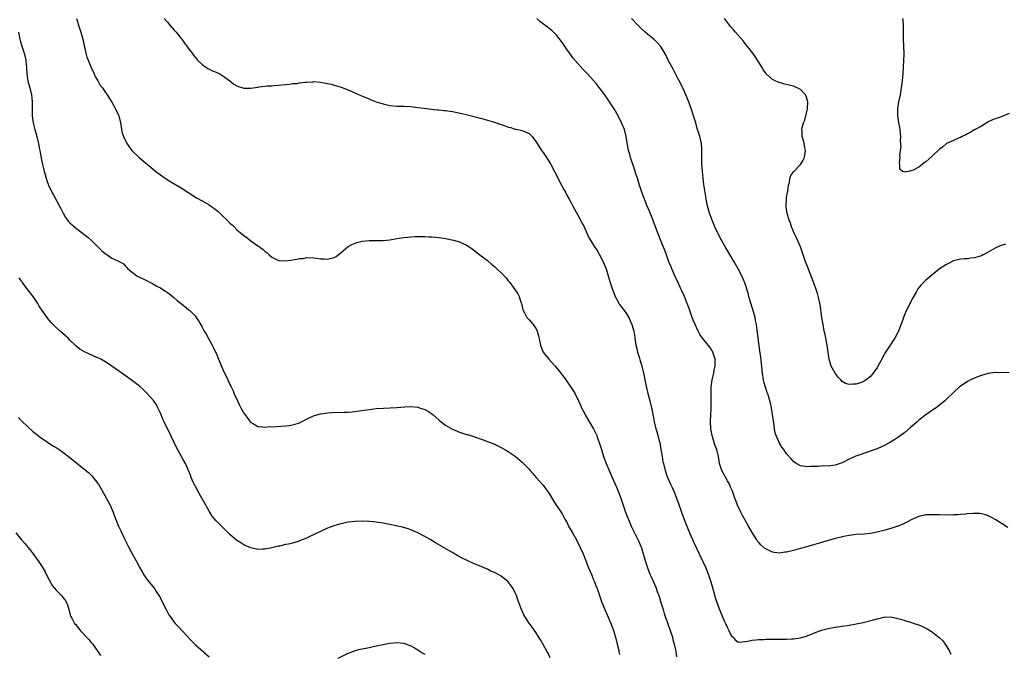
# Model space of a CAD drawing. Units: inches. Extents: x 2601000 to 2604000, y 1485000 to 1488000.
# Drawn here: x 2603073 to 2603356, y 1486120 to 1486303 of the extents above; entities that cross this region are included whole.
import ezdxf

# ---------------------------------------------------------------- set-up
doc = ezdxf.new("R2010")
doc.units = ezdxf.units.IN
doc.header["$MEASUREMENT"] = 0
doc.layers.add('LD26011485_10ft', color=110, linetype='Continuous')

msp = doc.modelspace()

# ---------------------------------------------------------------- linework, layer by layer
at = {"layer": 'LD26011485_10ft'}
for points, elevation in [([(2603088.92, 1486303), (2603089.47, 1486301), (2603089.88, 1486299.88), (2603090.16, 1486299), (2603090.72, 1486297), (2603091.1, 1486295.1), (2603091.18, 1486294.82), (2603091.56, 1486293), (2603091.88, 1486291.88), (2603092.2, 1486291), (2603093, 1486289.04), (2603094, 1486287), (2603094.3, 1486286.3), (2603095, 1486285), (2603095.72, 1486283.72), (2603096.32, 1486283), (2603097, 1486281.94), (2603097.68, 1486281), (2603099, 1486278.91), (2603100.08, 1486277), (2603101, 1486275.14), (2603101.08, 1486274.92), (2603101.52, 1486273), (2603101.69, 1486271.69), (2603101.83, 1486271), (2603102.06, 1486270.06), (2603102.4, 1486269), (2603103.24, 1486267.24), (2603103.37, 1486267), (2603104.84, 1486265), (2603105, 1486264.83), (2603106.88, 1486263), (2603109.26, 1486261), (2603110.24, 1486260.24), (2603111.72, 1486259), (2603114.36, 1486257), (2603115.97, 1486255.97), (2603119, 1486254.22), (2603120.89, 1486253), (2603123.42, 1486251.42), (2603125, 1486250.48), (2603127, 1486249.33), (2603127.53, 1486249), (2603128.39, 1486248.38), (2603129.52, 1486247.52), (2603130.1, 1486247), (2603131, 1486246.15), (2603132.18, 1486245), (2603133, 1486244.14), (2603133.59, 1486243.59), (2603134.17, 1486243), (2603135, 1486242.21), (2603136.41, 1486241), (2603137, 1486240.53), (2603137.92, 1486239.92), (2603139, 1486239.03), (2603141, 1486237.59), (2603141.4, 1486237.4), (2603141.88, 1486237), (2603142.53, 1486236.53), (2603143, 1486236.03), (2603143.63, 1486235.63), (2603144.27, 1486235), (2603145, 1486234.36), (2603147, 1486233.34), (2603149, 1486233.24), (2603150.52, 1486233.48), (2603151, 1486233.6), (2603152.27, 1486233.73), (2603153, 1486233.97), (2603154.02, 1486233.98), (2603155, 1486234.21), (2603157, 1486234.14), (2603157.93, 1486234.07), (2603159, 1486233.81), (2603160.18, 1486233.82), (2603161, 1486233.7), (2603163, 1486234.22), (2603163.49, 1486234.51), (2603164.15, 1486235), (2603165, 1486235.7), (2603166.5, 1486237), (2603167, 1486237.37), (2603168.06, 1486237.94), (2603169, 1486238.36), (2603169.49, 1486238.51), (2603171, 1486238.88), (2603173, 1486239.07), (2603175, 1486239.09), (2603177, 1486239.16), (2603179, 1486239.34), (2603181, 1486239.65), (2603183, 1486239.98), (2603184.09, 1486240.09), (2603185, 1486240.21), (2603186.22, 1486240.22), (2603187, 1486240.28), (2603188.24, 1486240.24), (2603189, 1486240.27), (2603190.19, 1486240.19), (2603191, 1486240.19), (2603192.06, 1486240.06), (2603193, 1486240), (2603193.84, 1486239.84), (2603195, 1486239.68), (2603197.23, 1486239.23), (2603199, 1486238.7), (2603199.58, 1486238.42), (2603201, 1486237.79), (2603202.23, 1486237), (2603203, 1486236.45), (2603204.87, 1486235), (2603207, 1486233.33), (2603208.26, 1486232.26), (2603209, 1486231.67), (2603209.7, 1486231), (2603211, 1486229.82), (2603211.81, 1486229), (2603212.37, 1486228.37), (2603213, 1486227.55), (2603213.45, 1486227), (2603214.9, 1486225), (2603215.76, 1486223.76), (2603216.13, 1486223), (2603216.61, 1486221.39), (2603216.76, 1486221), (2603217, 1486220.09), (2603217.2, 1486219.2), (2603217.26, 1486219), (2603217.66, 1486218.34), (2603218.36, 1486217), (2603218.65, 1486216.65), (2603219, 1486216.33), (2603220.14, 1486215), (2603221, 1486213.72), (2603221.24, 1486213.24), (2603221.33, 1486213), (2603221.69, 1486211.69), (2603222.25, 1486209), (2603222.43, 1486208.43), (2603223.05, 1486207), (2603224.64, 1486205), (2603226.53, 1486203), (2603227, 1486202.43), (2603228.12, 1486201), (2603229, 1486199.82), (2603229.33, 1486199.33), (2603229.54, 1486199), (2603231, 1486196.98), (2603231.77, 1486195.77), (2603232.21, 1486195), (2603233.21, 1486193), (2603233.74, 1486191.74), (2603234.09, 1486191), (2603235, 1486189.23), (2603235.12, 1486189), (2603237.47, 1486185), (2603237.99, 1486183.99), (2603238.44, 1486183), (2603238.6, 1486182.6), (2603239.16, 1486181), (2603239.61, 1486179.61), (2603239.79, 1486179), (2603240.42, 1486177), (2603241.15, 1486175), (2603241.99, 1486173), (2603242.31, 1486172.31), (2603242.87, 1486171), (2603244.14, 1486168.14), (2603244.62, 1486167), (2603245.37, 1486165), (2603246.03, 1486163), (2603246.73, 1486161), (2603248.37, 1486157), (2603248.56, 1486156.56), (2603249.27, 1486155), (2603250.51, 1486152.51), (2603251.12, 1486151.12), (2603251.26, 1486150.74), (2603251.81, 1486149), (2603252.05, 1486148.05), (2603253, 1486145), (2603253.82, 1486143), (2603254.2, 1486142.2), (2603255.41, 1486139.41), (2603255.82, 1486138.18), (2603256.26, 1486137), (2603256.45, 1486136.45), (2603256.89, 1486135), (2603257.49, 1486133), (2603257.83, 1486131.83), (2603258.14, 1486131), (2603258.81, 1486129.2), (2603259.56, 1486127), (2603260.18, 1486125), (2603260.35, 1486124.35), (2603260.73, 1486123), (2603261, 1486121.82), (2603261.16, 1486121), (2603261.35, 1486119.35)], 10550), ([(2603114.11, 1486303), (2603115, 1486301.94), (2603115.74, 1486301), (2603117, 1486299.64), (2603117.5, 1486299), (2603119, 1486297.19), (2603119.15, 1486297), (2603119.91, 1486295.91), (2603120.65, 1486295), (2603121, 1486294.47), (2603122.11, 1486293), (2603122.47, 1486292.47), (2603123, 1486291.79), (2603123.36, 1486291.36), (2603123.68, 1486291), (2603125, 1486289.71), (2603126.03, 1486289), (2603126.62, 1486288.62), (2603127, 1486288.42), (2603127.95, 1486287.95), (2603129, 1486287.52), (2603130.08, 1486287), (2603131, 1486286.45), (2603132.98, 1486285), (2603134.11, 1486284.11), (2603135, 1486283.59), (2603135.43, 1486283.43), (2603137, 1486282.95), (2603139.04, 1486282.96), (2603141, 1486283.25), (2603141.32, 1486283.32), (2603143, 1486283.47), (2603143.57, 1486283.57), (2603145, 1486283.59), (2603145.7, 1486283.7), (2603147, 1486283.78), (2603149, 1486284.01), (2603150.07, 1486284.07), (2603151, 1486284.23), (2603152.31, 1486284.31), (2603153, 1486284.44), (2603154.6, 1486284.6), (2603155, 1486284.67), (2603156.78, 1486284.78), (2603157, 1486284.81), (2603159, 1486284.68), (2603161, 1486284.3), (2603162.06, 1486284.06), (2603163, 1486283.82), (2603165, 1486283.25), (2603167, 1486282.45), (2603170.12, 1486281), (2603173, 1486279.83), (2603173.61, 1486279.61), (2603175, 1486279.03), (2603177, 1486278.4), (2603177.81, 1486278.19), (2603179, 1486277.93), (2603181, 1486277.77), (2603181.76, 1486277.76), (2603183, 1486277.76), (2603185, 1486277.66), (2603187, 1486277.41), (2603188.86, 1486277.14), (2603190.88, 1486276.88), (2603192.72, 1486276.72), (2603193, 1486276.71), (2603194.52, 1486276.52), (2603195, 1486276.5), (2603196.28, 1486276.28), (2603197, 1486276.18), (2603199.63, 1486275.63), (2603201.25, 1486275.25), (2603205, 1486274.31), (2603207, 1486273.75), (2603209, 1486273.16), (2603210.61, 1486272.61), (2603211, 1486272.46), (2603212.1, 1486272.1), (2603213, 1486271.73), (2603213.6, 1486271.6), (2603215, 1486271.17), (2603215.15, 1486271.15), (2603217, 1486270.76), (2603217.49, 1486270.51), (2603219, 1486269.9), (2603219.83, 1486269), (2603220.37, 1486268.37), (2603221, 1486267.49), (2603221.28, 1486267), (2603222.58, 1486265), (2603223, 1486264.42), (2603223.96, 1486263), (2603225.2, 1486261), (2603226.27, 1486259), (2603228.35, 1486255), (2603229, 1486253.82), (2603229.42, 1486253), (2603229.98, 1486251.98), (2603230.5, 1486251), (2603231, 1486250.11), (2603231.58, 1486249), (2603232.08, 1486248.08), (2603233, 1486246.42), (2603233.77, 1486245), (2603234.17, 1486244.17), (2603234.78, 1486243), (2603235.68, 1486241), (2603236.11, 1486240.11), (2603236.71, 1486239), (2603238.02, 1486237), (2603238.42, 1486236.42), (2603239.18, 1486235.18), (2603240.29, 1486233), (2603241.11, 1486231), (2603241.74, 1486229), (2603242.01, 1486228.01), (2603242.34, 1486227), (2603243.01, 1486225), (2603243.74, 1486223), (2603244.57, 1486221.43), (2603244.78, 1486221), (2603244.87, 1486220.87), (2603245, 1486220.71), (2603245.72, 1486219.72), (2603246.29, 1486219), (2603247, 1486218.07), (2603247.64, 1486217), (2603248.04, 1486216.04), (2603248.53, 1486215), (2603249.1, 1486213), (2603249.34, 1486211.34), (2603249.41, 1486211), (2603249.66, 1486209), (2603249.95, 1486207.95), (2603250.14, 1486207), (2603250.68, 1486205.32), (2603250.85, 1486204.85), (2603251.31, 1486203.31), (2603251.4, 1486203), (2603251.88, 1486201), (2603252.06, 1486200.06), (2603252.3, 1486199), (2603252.75, 1486196.75), (2603253.11, 1486195.11), (2603253.7, 1486193), (2603254.22, 1486191), (2603254.35, 1486190.35), (2603254.57, 1486189), (2603254.65, 1486188.65), (2603254.94, 1486187), (2603255.47, 1486185), (2603255.85, 1486183.85), (2603256.38, 1486181.62), (2603256.54, 1486181), (2603256.9, 1486179), (2603257.2, 1486177), (2603257.48, 1486175.48), (2603257.58, 1486175), (2603258.11, 1486173), (2603258.77, 1486171), (2603259.63, 1486169), (2603260.08, 1486168.08), (2603260.59, 1486167), (2603261.29, 1486165.29), (2603261.4, 1486165), (2603261.8, 1486163.8), (2603262.8, 1486161), (2603263.39, 1486159.39), (2603264.5, 1486156.5), (2603265.08, 1486155.08), (2603266.3, 1486152.3), (2603267, 1486150.8), (2603268.86, 1486147), (2603269.79, 1486145), (2603270.6, 1486143), (2603271.27, 1486141), (2603271.66, 1486139.66), (2603272.13, 1486137.87), (2603272.48, 1486136.48), (2603272.94, 1486135), (2603273.7, 1486133), (2603275, 1486129.94), (2603275.44, 1486129), (2603275.9, 1486127.9), (2603276.4, 1486127), (2603277, 1486125.67), (2603277.27, 1486125.27), (2603277.63, 1486125), (2603278.23, 1486124.23), (2603279, 1486123.69), (2603279.59, 1486123.59), (2603281.86, 1486123.86), (2603283, 1486124.16), (2603284.25, 1486124.25), (2603285, 1486124.38), (2603286.41, 1486124.41), (2603287, 1486124.45), (2603290.48, 1486124.48), (2603292.48, 1486124.48), (2603293, 1486124.46), (2603294.53, 1486124.53), (2603295, 1486124.53), (2603297, 1486124.84), (2603298.68, 1486125.32), (2603300.14, 1486125.86), (2603301, 1486126.25), (2603303, 1486127.04), (2603305, 1486127.57), (2603307, 1486127.93), (2603309, 1486128.2), (2603310.43, 1486128.43), (2603311, 1486128.49), (2603313, 1486128.87), (2603315, 1486129.3), (2603317.98, 1486130.02), (2603319, 1486130.33), (2603319.57, 1486130.43), (2603321, 1486130.83), (2603321.17, 1486130.83), (2603323, 1486130.92), (2603325, 1486130.44), (2603325.79, 1486130.21), (2603327, 1486129.8), (2603328.66, 1486129.34), (2603329.71, 1486129), (2603330.65, 1486128.65), (2603331, 1486128.55), (2603332.09, 1486128.09), (2603333, 1486127.67), (2603333.45, 1486127.45), (2603334.19, 1486127), (2603335, 1486126.47), (2603336.91, 1486124.91), (2603337.95, 1486123.95), (2603338.63, 1486123), (2603339.85, 1486121), (2603340.19, 1486120.19)], 10540), ([(2603356.59, 1486156.59), (2603355, 1486157.65), (2603353, 1486158.88), (2603351.63, 1486159.63), (2603351, 1486159.92), (2603350.23, 1486160.23), (2603349, 1486160.52), (2603348.59, 1486160.59), (2603347, 1486160.65), (2603346.64, 1486160.64), (2603345, 1486160.48), (2603344.45, 1486160.45), (2603343, 1486160.29), (2603342.27, 1486160.27), (2603341, 1486160.2), (2603339, 1486160.16), (2603337, 1486160.19), (2603336.24, 1486160.24), (2603335, 1486160.27), (2603334.26, 1486160.26), (2603333, 1486160.21), (2603331, 1486159.77), (2603329, 1486158.89), (2603327.79, 1486158.21), (2603327, 1486157.82), (2603325.21, 1486157), (2603325, 1486156.92), (2603323, 1486156.25), (2603321.97, 1486155.97), (2603321, 1486155.68), (2603319, 1486155.19), (2603317.13, 1486154.87), (2603315.31, 1486154.69), (2603313, 1486154.53), (2603311, 1486154.3), (2603309.93, 1486154.07), (2603309, 1486153.91), (2603308.3, 1486153.7), (2603307, 1486153.38), (2603303, 1486152.27), (2603299.09, 1486151.09), (2603297, 1486150.5), (2603295, 1486149.98), (2603293, 1486149.49), (2603292.55, 1486149.45), (2603291, 1486149.24), (2603289.41, 1486149.41), (2603289, 1486149.5), (2603288, 1486150), (2603287, 1486150.44), (2603286.67, 1486150.67), (2603285.61, 1486151.61), (2603285, 1486152.24), (2603284.66, 1486152.66), (2603284.42, 1486153), (2603283.1, 1486155.1), (2603282.1, 1486157), (2603280.26, 1486160.26), (2603279.87, 1486161), (2603278.94, 1486163), (2603278.39, 1486164.39), (2603278.16, 1486165), (2603277.84, 1486165.84), (2603277.42, 1486167), (2603277, 1486168.01), (2603276.56, 1486169), (2603275.99, 1486170.01), (2603274.36, 1486173), (2603273.74, 1486175), (2603273.61, 1486175.61), (2603273.42, 1486177), (2603272.92, 1486179), (2603272.4, 1486180.4), (2603271.59, 1486183), (2603271.25, 1486185), (2603271.15, 1486187.15), (2603271.23, 1486189), (2603271.33, 1486190.67), (2603271.33, 1486191.32), (2603271.36, 1486193), (2603271.34, 1486195.34), (2603271.37, 1486197), (2603271.59, 1486199), (2603272.06, 1486201), (2603272.21, 1486201.79), (2603272.48, 1486203), (2603272.47, 1486204.47), (2603272.45, 1486205), (2603272.16, 1486205.84), (2603271.8, 1486207), (2603271.53, 1486207.53), (2603271, 1486208.34), (2603270.48, 1486209), (2603268.8, 1486211), (2603268.1, 1486212.1), (2603267.59, 1486213), (2603266.7, 1486215), (2603266.2, 1486216.2), (2603265.9, 1486217), (2603265, 1486219.59), (2603264.47, 1486221), (2603263.62, 1486223), (2603262.82, 1486224.82), (2603262.56, 1486225.44), (2603261.86, 1486227), (2603261.56, 1486227.56), (2603260.93, 1486228.93), (2603259.99, 1486231), (2603259.7, 1486231.7), (2603259.2, 1486233), (2603258.49, 1486235), (2603258.09, 1486236.09), (2603257, 1486238.78), (2603256.08, 1486241), (2603254.16, 1486246.16), (2603253.79, 1486247), (2603253.57, 1486247.57), (2603252.92, 1486249), (2603252.13, 1486251), (2603251.43, 1486253), (2603250.77, 1486255), (2603250.35, 1486256.35), (2603250.11, 1486257), (2603249.67, 1486258.33), (2603249.36, 1486259.36), (2603248.17, 1486263), (2603247.93, 1486263.93), (2603247.6, 1486265), (2603247.17, 1486267.17), (2603246.89, 1486269), (2603246.39, 1486271), (2603245.6, 1486273), (2603244.59, 1486275), (2603243.43, 1486277), (2603242.13, 1486279), (2603240.78, 1486281), (2603239.16, 1486283.16), (2603238.25, 1486284.25), (2603235.76, 1486287), (2603234.43, 1486288.43), (2603233, 1486290), (2603231.61, 1486291.61), (2603230.75, 1486292.75), (2603229.92, 1486293.92), (2603229, 1486295.36), (2603228.33, 1486296.33), (2603227, 1486298.08), (2603226.03, 1486299), (2603225.48, 1486299.48), (2603223.47, 1486301), (2603222.09, 1486302.09), (2603221.25, 1486303)], 10530), ([(2603357, 1486201.09), (2603353, 1486201.14), (2603351, 1486200.91), (2603349, 1486200.3), (2603347.93, 1486199.93), (2603347, 1486199.54), (2603345.83, 1486199), (2603345, 1486198.57), (2603344.06, 1486197.94), (2603343, 1486197.19), (2603342.76, 1486197), (2603341, 1486195.42), (2603340.58, 1486195), (2603339.75, 1486194.25), (2603338.48, 1486193), (2603336.05, 1486191), (2603335, 1486190.33), (2603333, 1486188.98), (2603331, 1486187.42), (2603330.53, 1486187), (2603329.74, 1486186.26), (2603328.67, 1486185.33), (2603327, 1486183.94), (2603325, 1486182.45), (2603324.13, 1486181.87), (2603322.9, 1486181.1), (2603321, 1486180.09), (2603319.42, 1486179.42), (2603319, 1486179.23), (2603317.37, 1486178.63), (2603314.39, 1486177.61), (2603312.92, 1486177.08), (2603311, 1486176.23), (2603309, 1486175.22), (2603307, 1486174.49), (2603305.66, 1486174.34), (2603305, 1486174.23), (2603303.71, 1486174.29), (2603303, 1486174.22), (2603302.1, 1486174.1), (2603301, 1486174.13), (2603299.9, 1486174.1), (2603299, 1486173.98), (2603297, 1486174.3), (2603295.74, 1486175), (2603295, 1486175.53), (2603294.34, 1486176.34), (2603293, 1486177.77), (2603292.18, 1486179), (2603291.67, 1486179.67), (2603291, 1486180.85), (2603290.03, 1486183), (2603289.75, 1486183.75), (2603289.5, 1486185), (2603289.3, 1486186.7), (2603289.2, 1486187.2), (2603289, 1486189.08), (2603288.66, 1486191), (2603288.35, 1486192.35), (2603288.22, 1486193), (2603287.9, 1486194.1), (2603287.61, 1486195), (2603287.43, 1486195.43), (2603286.92, 1486196.92), (2603286.49, 1486198.49), (2603286.38, 1486199), (2603286.07, 1486201), (2603285.57, 1486205.57), (2603285.35, 1486207.35), (2603284.85, 1486211), (2603284.56, 1486213.44), (2603284.34, 1486215), (2603284.11, 1486216.11), (2603283.94, 1486217), (2603283.29, 1486219.29), (2603282.62, 1486221.38), (2603282.16, 1486223), (2603281.93, 1486223.93), (2603281, 1486226.97), (2603280.11, 1486229), (2603279.08, 1486231), (2603278.3, 1486232.3), (2603277.93, 1486233), (2603277, 1486234.57), (2603275.5, 1486237), (2603274.35, 1486239), (2603273.3, 1486241), (2603272.38, 1486243), (2603271.97, 1486243.97), (2603271.57, 1486245), (2603271, 1486246.51), (2603270.83, 1486247), (2603270.43, 1486248.43), (2603270.26, 1486249), (2603270.08, 1486250.08), (2603269.88, 1486251), (2603269.78, 1486251.78), (2603269.25, 1486255.25), (2603269.03, 1486257), (2603268.83, 1486259), (2603268.67, 1486261.33), (2603268.64, 1486263), (2603268.69, 1486264.69), (2603268.68, 1486265), (2603268.63, 1486265.37), (2603268.56, 1486267), (2603268.29, 1486268.29), (2603268.1, 1486269), (2603267.7, 1486270.3), (2603267.35, 1486271.35), (2603266.88, 1486273), (2603266.27, 1486275), (2603265.96, 1486275.96), (2603265, 1486278.66), (2603264.37, 1486280.37), (2603264.09, 1486281), (2603263.15, 1486283), (2603262.12, 1486285), (2603261.72, 1486285.72), (2603261.08, 1486287), (2603260.36, 1486288.36), (2603259, 1486291), (2603258.35, 1486292.35), (2603257, 1486294.71), (2603256.79, 1486295), (2603255.92, 1486295.92), (2603254.9, 1486296.9), (2603253, 1486298.41), (2603252.33, 1486299), (2603251, 1486300.24), (2603250.23, 1486301), (2603248.44, 1486303)], 10520), ([(2603355.93, 1486238.07), (2603354.42, 1486237.58), (2603353, 1486236.89), (2603351, 1486235.79), (2603349.54, 1486235), (2603349, 1486234.73), (2603347, 1486234.11), (2603345.99, 1486234.01), (2603345, 1486233.88), (2603344.16, 1486233.84), (2603343, 1486233.73), (2603341, 1486233.25), (2603340.84, 1486233.16), (2603340.5, 1486233), (2603339, 1486232.25), (2603337, 1486230.92), (2603333, 1486227.66), (2603331.66, 1486226.34), (2603330.78, 1486225.22), (2603330.25, 1486224.25), (2603329.33, 1486222.67), (2603328.62, 1486221.38), (2603327.94, 1486219.94), (2603327.31, 1486218.69), (2603327, 1486217.95), (2603326.7, 1486217.3), (2603326.42, 1486216.42), (2603325.15, 1486213), (2603325, 1486212.69), (2603324.09, 1486211), (2603323.63, 1486210.37), (2603323, 1486209.34), (2603322.85, 1486209.15), (2603322.4, 1486208.4), (2603321.29, 1486206.71), (2603321, 1486206.18), (2603320.56, 1486205.44), (2603320.35, 1486205), (2603319.27, 1486203), (2603319, 1486202.54), (2603318.38, 1486201.62), (2603317.94, 1486201), (2603317, 1486199.91), (2603315.84, 1486199), (2603315, 1486198.45), (2603313.88, 1486198.12), (2603313, 1486197.77), (2603312.19, 1486197.81), (2603311, 1486197.69), (2603309.98, 1486197.98), (2603309, 1486198.57), (2603308.62, 1486199), (2603307.81, 1486199.81), (2603306.96, 1486200.96), (2603305.87, 1486203), (2603305.65, 1486203.65), (2603305.24, 1486205), (2603304.92, 1486207), (2603304.64, 1486209), (2603304.54, 1486209.46), (2603304.07, 1486212.07), (2603303.84, 1486213), (2603303.48, 1486215), (2603303.17, 1486217), (2603302.65, 1486220.65), (2603302.32, 1486222.32), (2603301.89, 1486223.89), (2603301.51, 1486225), (2603301, 1486226.39), (2603299, 1486231.61), (2603298.49, 1486233), (2603297.8, 1486235), (2603297.61, 1486235.61), (2603297, 1486237.3), (2603296.29, 1486239), (2603295.9, 1486239.9), (2603295.3, 1486241), (2603295, 1486241.67), (2603294.46, 1486243), (2603294.1, 1486244.1), (2603293.76, 1486245), (2603293.15, 1486247), (2603293, 1486247.99), (2603292.89, 1486248.89), (2603292.88, 1486249.12), (2603292.94, 1486251), (2603293, 1486251.45), (2603293.26, 1486253), (2603293.34, 1486253.34), (2603293.6, 1486255), (2603293.83, 1486255.83), (2603293.96, 1486257), (2603294.22, 1486257.78), (2603295.07, 1486259), (2603297.01, 1486261), (2603297.77, 1486262.23), (2603298.16, 1486263), (2603298.43, 1486265), (2603298.28, 1486265.72), (2603298.07, 1486267), (2603297.86, 1486267.86), (2603297.52, 1486269), (2603297.46, 1486270.54), (2603297.41, 1486271), (2603297.48, 1486271.48), (2603297.91, 1486273), (2603298.26, 1486273.74), (2603299.06, 1486277), (2603299.1, 1486279), (2603298.61, 1486280.61), (2603298.4, 1486281), (2603297, 1486282.51), (2603296.09, 1486283), (2603295.35, 1486283.35), (2603295, 1486283.46), (2603293.78, 1486283.77), (2603292.16, 1486284.16), (2603290.61, 1486284.61), (2603289.69, 1486285), (2603289, 1486285.39), (2603287.15, 1486287), (2603287, 1486287.2), (2603286.29, 1486288.29), (2603285.87, 1486289), (2603285, 1486290.42), (2603284.67, 1486291), (2603284.01, 1486292.01), (2603283.31, 1486293), (2603281.42, 1486295.42), (2603281, 1486295.9), (2603280.51, 1486296.51), (2603278.33, 1486299), (2603277.74, 1486299.74), (2603277, 1486300.52), (2603276.6, 1486301), (2603275.12, 1486303)], 10510), ([(2603357, 1486275.6), (2603355.16, 1486274.84), (2603355, 1486274.8), (2603353.68, 1486274.31), (2603353, 1486274.11), (2603352.23, 1486273.77), (2603351, 1486273.22), (2603350.58, 1486273), (2603349, 1486272.04), (2603347, 1486270.95), (2603345.8, 1486270.2), (2603345, 1486269.82), (2603344.52, 1486269.48), (2603343.46, 1486269), (2603343, 1486268.76), (2603342.61, 1486268.61), (2603341, 1486267.86), (2603339, 1486267.03), (2603337.91, 1486266.09), (2603337, 1486265.42), (2603335, 1486263.47), (2603333, 1486261.7), (2603332.53, 1486261.47), (2603332, 1486261), (2603331, 1486260.25), (2603329.37, 1486259.37), (2603329, 1486259.24), (2603328.08, 1486259), (2603327.16, 1486258.84), (2603327, 1486258.75), (2603326.31, 1486259), (2603325.6, 1486259.6), (2603325.57, 1486261), (2603325.44, 1486261.44), (2603325.69, 1486263), (2603325.57, 1486263.57), (2603325.77, 1486265), (2603325.93, 1486266.07), (2603325.8, 1486267.8), (2603325.88, 1486269), (2603325.8, 1486269.79), (2603325.7, 1486271), (2603325.6, 1486271.6), (2603325.31, 1486273), (2603324.95, 1486275), (2603324.95, 1486277), (2603325.28, 1486279), (2603325.72, 1486281), (2603326.08, 1486283), (2603326.34, 1486285), (2603326.5, 1486287), (2603326.6, 1486289), (2603326.77, 1486292.77), (2603326.74, 1486295), (2603326.62, 1486297), (2603326.57, 1486299), (2603326.58, 1486301), (2603326.48, 1486302.48), (2603326.47, 1486303)], 10500), ([(2603072.2, 1486299), (2603072.56, 1486297), (2603072.65, 1486296.65), (2603073.15, 1486295), (2603073.84, 1486293), (2603074.31, 1486291), (2603074.41, 1486289.59), (2603074.47, 1486289), (2603074.6, 1486287), (2603074.92, 1486284.92), (2603075.33, 1486283.33), (2603075.44, 1486283), (2603075.92, 1486281), (2603076.04, 1486280.04), (2603076.12, 1486279), (2603076.11, 1486277.89), (2603076.16, 1486275), (2603076.42, 1486273), (2603076.92, 1486271), (2603077.5, 1486269), (2603077.79, 1486267.79), (2603077.97, 1486267), (2603078.19, 1486265.81), (2603078.33, 1486265), (2603078.41, 1486264.41), (2603078.71, 1486263), (2603078.75, 1486262.75), (2603079.16, 1486261), (2603079.48, 1486259.48), (2603079.64, 1486259), (2603079.91, 1486258.09), (2603080.18, 1486257), (2603080.36, 1486256.36), (2603080.85, 1486255), (2603081.78, 1486253), (2603082.24, 1486252.24), (2603084.03, 1486249), (2603084.36, 1486248.36), (2603085.02, 1486247), (2603085.77, 1486245.77), (2603086.3, 1486245), (2603086.62, 1486244.62), (2603087, 1486244.21), (2603087.64, 1486243.64), (2603088.32, 1486243), (2603089, 1486242.43), (2603092.11, 1486240.11), (2603093.16, 1486239.16), (2603093.29, 1486239), (2603094.15, 1486238.15), (2603095.26, 1486237), (2603096.16, 1486236.16), (2603097, 1486235.45), (2603097.68, 1486235), (2603099, 1486234.08), (2603100.75, 1486233.25), (2603101, 1486233.16), (2603101.33, 1486233), (2603102.39, 1486232.39), (2603103, 1486231.77), (2603103.34, 1486231.34), (2603103.64, 1486231), (2603105, 1486229.91), (2603106.25, 1486229), (2603107, 1486228.59), (2603108.07, 1486228.07), (2603109, 1486227.58), (2603109.4, 1486227.4), (2603110.14, 1486227), (2603111, 1486226.57), (2603111.99, 1486226.01), (2603113, 1486225.47), (2603113.71, 1486225), (2603114.51, 1486224.51), (2603115, 1486224.18), (2603115.67, 1486223.67), (2603117, 1486222.6), (2603117.86, 1486221.86), (2603118.97, 1486220.97), (2603121.22, 1486219.22), (2603121.48, 1486219), (2603123, 1486217.41), (2603123.31, 1486217), (2603123.97, 1486215.97), (2603125, 1486214.18), (2603125.63, 1486213), (2603126.15, 1486212.15), (2603127.87, 1486209), (2603128.25, 1486208.25), (2603128.85, 1486207), (2603129, 1486206.67), (2603129.72, 1486205), (2603131, 1486201.97), (2603132.43, 1486199), (2603133, 1486197.73), (2603133.25, 1486197.25), (2603133.88, 1486195.88), (2603134.23, 1486195), (2603135.13, 1486193), (2603135.78, 1486191.78), (2603136.16, 1486191), (2603137, 1486189.49), (2603137.33, 1486189), (2603138.04, 1486188.04), (2603139, 1486186.79), (2603139.44, 1486186.56), (2603141, 1486185.65), (2603142.44, 1486185.56), (2603143, 1486185.47), (2603144.42, 1486185.58), (2603145, 1486185.57), (2603149, 1486185.84), (2603150.04, 1486185.96), (2603151, 1486186.11), (2603151.72, 1486186.28), (2603153, 1486186.71), (2603153.21, 1486186.79), (2603153.58, 1486187), (2603155, 1486187.72), (2603157, 1486188.7), (2603157.95, 1486189), (2603159, 1486189.28), (2603160.51, 1486189.49), (2603161, 1486189.58), (2603162.37, 1486189.63), (2603163, 1486189.71), (2603164.33, 1486189.67), (2603165.78, 1486189.78), (2603167, 1486189.78), (2603168.12, 1486189.88), (2603173, 1486190.56), (2603175, 1486190.77), (2603177.12, 1486190.88), (2603179, 1486190.96), (2603181, 1486191.1), (2603183.29, 1486191.29), (2603185, 1486191.35), (2603187, 1486191.14), (2603187.48, 1486191), (2603189, 1486190.51), (2603190, 1486190), (2603191, 1486189.31), (2603191.4, 1486189), (2603193, 1486187.58), (2603193.7, 1486187), (2603195, 1486186.05), (2603197, 1486184.86), (2603198.28, 1486184.28), (2603199, 1486183.97), (2603201, 1486183.36), (2603201.28, 1486183.28), (2603202.2, 1486183), (2603203, 1486182.78), (2603205.77, 1486181.77), (2603207.76, 1486181), (2603209, 1486180.55), (2603211, 1486179.6), (2603211.98, 1486179), (2603213, 1486178.46), (2603215, 1486177.09), (2603217, 1486175.35), (2603219, 1486173.32), (2603219.29, 1486173), (2603220.08, 1486172.08), (2603221.07, 1486171), (2603222.79, 1486169), (2603223, 1486168.74), (2603223.75, 1486167.75), (2603224.29, 1486167), (2603225, 1486165.91), (2603226.08, 1486164.08), (2603228.48, 1486160.48), (2603229, 1486159.53), (2603229.2, 1486159.2), (2603229.3, 1486159), (2603229.92, 1486157.92), (2603230.35, 1486157), (2603231.45, 1486155), (2603232.59, 1486153), (2603232.72, 1486152.72), (2603233, 1486152.22), (2603233.4, 1486151.4), (2603233.62, 1486151), (2603234.51, 1486149), (2603235, 1486147.79), (2603236.03, 1486145), (2603237, 1486142.83), (2603237.54, 1486141.54), (2603237.8, 1486141), (2603238.12, 1486140.12), (2603238.56, 1486139), (2603239.22, 1486137), (2603239.92, 1486135), (2603240.75, 1486133), (2603241.45, 1486131.45), (2603242.49, 1486129), (2603243, 1486127.68), (2603243.23, 1486127), (2603243.84, 1486125), (2603244.35, 1486123), (2603244.76, 1486121.24), (2603244.83, 1486120.83), (2603245, 1486120.03)], 10560), ([(2603225.08, 1486119.08), (2603224.43, 1486120.43), (2603224.13, 1486121), (2603223.03, 1486122.97), (2603222.3, 1486124.3), (2603221.82, 1486125), (2603221.54, 1486125.54), (2603221, 1486126.33), (2603219.89, 1486127.89), (2603219, 1486129.03), (2603217.76, 1486131), (2603217.51, 1486131.51), (2603216.81, 1486133), (2603216.05, 1486135), (2603215.79, 1486135.79), (2603215.34, 1486137), (2603215, 1486137.78), (2603214.4, 1486139), (2603213.84, 1486139.84), (2603213.02, 1486141), (2603211, 1486142.61), (2603210.32, 1486143), (2603209.41, 1486143.41), (2603209, 1486143.64), (2603208.01, 1486144.01), (2603207, 1486144.58), (2603206.7, 1486144.7), (2603206.07, 1486145), (2603204.25, 1486145.75), (2603203, 1486146.24), (2603201.35, 1486147), (2603201, 1486147.15), (2603199.76, 1486147.76), (2603198.46, 1486148.46), (2603197.23, 1486149.23), (2603194.08, 1486151), (2603192.13, 1486152.13), (2603190.72, 1486153), (2603189, 1486153.99), (2603187, 1486155.03), (2603185.65, 1486155.65), (2603185, 1486155.92), (2603184.2, 1486156.2), (2603182.64, 1486156.64), (2603179, 1486157.44), (2603177, 1486157.83), (2603175, 1486158.14), (2603174.23, 1486158.23), (2603173, 1486158.34), (2603171, 1486158.41), (2603169, 1486158.32), (2603167, 1486158.07), (2603164.45, 1486157.55), (2603162.9, 1486157.1), (2603161, 1486156.36), (2603159, 1486155.42), (2603157.37, 1486154.63), (2603156, 1486154), (2603155, 1486153.55), (2603153, 1486152.74), (2603152.6, 1486152.6), (2603151, 1486152.11), (2603149.79, 1486151.79), (2603149, 1486151.65), (2603147.24, 1486151.24), (2603147, 1486151.2), (2603145, 1486150.71), (2603143.57, 1486150.43), (2603143, 1486150.34), (2603142.34, 1486150.34), (2603141, 1486150.3), (2603139, 1486150.7), (2603137.39, 1486151.39), (2603137, 1486151.58), (2603136.13, 1486152.13), (2603135, 1486152.87), (2603133, 1486154.6), (2603130.74, 1486156.74), (2603129, 1486158.47), (2603127.86, 1486159.86), (2603127.18, 1486161), (2603127, 1486161.28), (2603126.09, 1486163), (2603125.69, 1486163.69), (2603124.96, 1486165), (2603123.81, 1486167), (2603123.54, 1486167.54), (2603122.7, 1486169), (2603122.42, 1486169.58), (2603121.81, 1486171), (2603121.62, 1486171.62), (2603121.1, 1486173), (2603120.19, 1486175), (2603119.72, 1486175.72), (2603119.03, 1486177), (2603117.59, 1486179.59), (2603116.99, 1486181.01), (2603116.05, 1486183), (2603115.69, 1486183.69), (2603115.06, 1486185), (2603114.05, 1486187), (2603113.73, 1486187.73), (2603113, 1486189.49), (2603112.31, 1486191), (2603111.84, 1486191.84), (2603111, 1486193.07), (2603109, 1486195.35), (2603108.16, 1486196.16), (2603107, 1486197.19), (2603105, 1486198.73), (2603101.88, 1486201), (2603099.06, 1486203), (2603097.8, 1486203.8), (2603097, 1486204.33), (2603095.86, 1486205), (2603095, 1486205.42), (2603093.89, 1486205.89), (2603091.14, 1486207.14), (2603089.87, 1486207.87), (2603088.76, 1486208.76), (2603088.54, 1486209), (2603087, 1486210.45), (2603086.46, 1486211), (2603084.19, 1486213), (2603083, 1486214.07), (2603081.57, 1486215.57), (2603081, 1486216.24), (2603080.67, 1486216.67), (2603080.45, 1486217), (2603079, 1486218.94), (2603078.19, 1486220.19), (2603077.76, 1486221), (2603076.41, 1486223), (2603074.92, 1486224.92), (2603073.38, 1486227), (2603073.23, 1486227.23), (2603073, 1486227.53), (2603072.4, 1486228.4)], 10570), ([(2603072.18, 1486188.18), (2603073, 1486187.32), (2603075, 1486185.43), (2603076.28, 1486184.28), (2603077, 1486183.69), (2603077.38, 1486183.38), (2603077.9, 1486183), (2603078.5, 1486182.5), (2603079, 1486182.13), (2603082.11, 1486180.11), (2603083, 1486179.58), (2603083.89, 1486179), (2603085, 1486178.22), (2603087, 1486176.67), (2603091, 1486173.49), (2603092.36, 1486172.36), (2603093.37, 1486171.37), (2603093.71, 1486171), (2603095, 1486169.28), (2603095.19, 1486169), (2603097, 1486165.77), (2603098.01, 1486164.01), (2603098.56, 1486163), (2603099.42, 1486161), (2603099.83, 1486159.83), (2603101, 1486157), (2603101.61, 1486155.61), (2603102.69, 1486153.31), (2603103.84, 1486151), (2603104.84, 1486149.16), (2603105.68, 1486147.68), (2603106.02, 1486147), (2603107.08, 1486145), (2603107.8, 1486143.8), (2603108.23, 1486143), (2603109, 1486141.82), (2603109.35, 1486141.35), (2603110.28, 1486140.28), (2603111.32, 1486139), (2603111.83, 1486138.17), (2603112.58, 1486137), (2603112.74, 1486136.74), (2603113, 1486136.22), (2603113.58, 1486135), (2603114.62, 1486133), (2603115.47, 1486131.47), (2603115.79, 1486131), (2603117, 1486129.32), (2603117.26, 1486129), (2603118.09, 1486128.09), (2603121.97, 1486123.97), (2603123, 1486122.92), (2603127, 1486119.43)], 10580), ([(2603071.46, 1486155), (2603073.12, 1486153), (2603074.01, 1486152.01), (2603075, 1486150.82), (2603076.45, 1486149), (2603077.52, 1486147.52), (2603077.88, 1486147), (2603079, 1486145.26), (2603079.84, 1486143.84), (2603080.29, 1486143), (2603081, 1486141.57), (2603081.9, 1486139.9), (2603083, 1486138.52), (2603084.56, 1486137), (2603084.77, 1486136.77), (2603085, 1486136.42), (2603085.64, 1486135.64), (2603086, 1486135), (2603086.31, 1486134.31), (2603086.66, 1486133), (2603086.75, 1486132.75), (2603087, 1486131.85), (2603087.21, 1486131.21), (2603087.26, 1486131), (2603087.52, 1486130.48), (2603088.34, 1486129), (2603088.66, 1486128.66), (2603089, 1486128.18), (2603089.55, 1486127.55), (2603089.94, 1486127), (2603092.4, 1486124.4), (2603093, 1486123.65), (2603093.32, 1486123.32), (2603093.58, 1486123), (2603095.77, 1486119.77)], 10590), ([(2603164.08, 1486119), (2603167, 1486120.42), (2603168.6, 1486121), (2603169, 1486121.16), (2603170.45, 1486121.55), (2603171, 1486121.68), (2603172.09, 1486121.91), (2603173, 1486122.08), (2603173.75, 1486122.25), (2603175, 1486122.51), (2603177, 1486122.96), (2603179, 1486123.36), (2603181, 1486123.55), (2603183, 1486123.3), (2603185, 1486122.53), (2603186.04, 1486121.96), (2603187, 1486121.41), (2603187.61, 1486121), (2603188.43, 1486120.43), (2603189, 1486120.11)], 10580)]:
    msp.add_lwpolyline(points, dxfattribs=dict(at, elevation=elevation))

doc.saveas('drawing.dxf')
